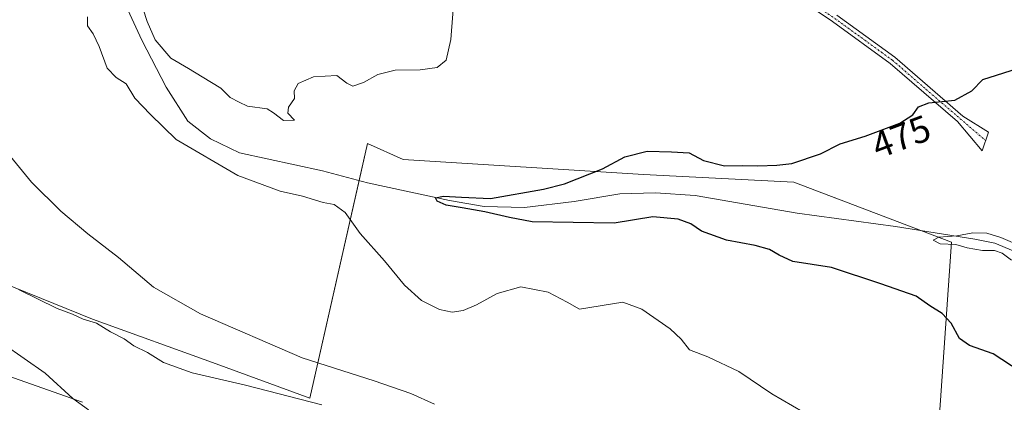
# Model space of a CAD drawing. Units: metres. Extents: x 624836 to 628300, y 4711047 to 4713423.
# Drawn here: x 627150 to 627415, y 4712736 to 4712839 of the extents above; entities that cross this region are included whole.
import ezdxf
from ezdxf.enums import TextEntityAlignment as Align

# ---------------------------------------------------------------- set-up
doc = ezdxf.new("R2010")
doc.units = ezdxf.units.M
doc.header["$MEASUREMENT"] = 0
doc.linetypes.add('TRAZO_Y_PUNTO', pattern=[1, 0.5, -0.25, 0, -0.25])
for name, color, linetype, lineweight in [('Camino', 19, 'Continuous', 0), ('Camino Cxs', 19, 'Continuous', 0), ('Camino eje', 39, 'TRAZO_Y_PUNTO', 13), ('Corriente natural lineal', 142, 'Continuous', 13), ('Cultivos herbáceos CxS', 92, 'Continuous', 0), ('Curva de nivel maestra', 36, 'Continuous', 30), ('Curva de nivel normal', 36, 'Continuous', 0), ('Matorral', 135, 'Continuous', 0), ('Matorral CxS', 135, 'Continuous', 0), ('Rótulo de curva de nivel directora', 19, 'Continuous', 0)]:
    doc.layers.add(name, color=color, linetype=linetype, lineweight=lineweight)
doc.styles.add('Arial', font='txt', dxfattribs={"height": 0.2})

# ---------------------------------------------------------------- blocks, each defined once
blk = doc.blocks.new('*U157')
at = {"layer": 'Cultivos herbáceos CxS', "color": 92, "linetype": 'Continuous', "lineweight": 0}
blk.add_polyline3d([(627396.14, 4712713.46, 479.9), (627400.73, 4712779.17, 469.89), (627358.32, 4712795.33, 472.87), (627317.92, 4712797.35, 473.41), (627253.3, 4712801.39, 478.2), (627243.63, 4712805.64, 478.9), (627228.19, 4712737.22, 489.18), (627202.99, 4712746.46, 487.94), (627169.68, 4712758.42, 489.24), (627128, 4712775.28, 490.97), (627100.66, 4712785.75, 492.92), (627099.8, 4712786.08, 493.05), (627090.78, 4712763.62, 500.51), (627108.72, 4712757.04, 499.79), (627148.44, 4712742.68, 496.42), (627167.01, 4712736.11, 494.61)], dxfattribs=at)
blk = doc.blocks.new('*U162')
at = {"layer": 'Curva de nivel normal', "color": 36, "linetype": 'Continuous', "lineweight": 0}
blk.add_polyline3d([(627231.37, 4712735.48, 490), (627210.87, 4712740.76, 490), (627196.51, 4712744.02, 490), (627188.84, 4712746.83, 490), (627184.48, 4712749.52, 490), (627180.84, 4712751.31, 490), (627178.19, 4712753.14, 490), (627174.56, 4712755.05, 490), (627170.77, 4712757.41, 490), (627167.22, 4712758.5, 490), (627164.32, 4712759.84, 490), (627160.2, 4712761.37, 490), (627149.82, 4712766.42, 490)], dxfattribs=at)
blk = doc.blocks.new('*U183')
at = {"layer": 'Curva de nivel normal', "color": 36, "linetype": 'Continuous', "lineweight": 0}
blk.add_polyline3d([(627419.83, 4712777.93, 470), (627414.05, 4712780.39, 470), (627410.24, 4712781.58, 470), (627406.52, 4712781.68, 470), (627402.18, 4712780.9, 470), (627397.31, 4712780.48, 470), (627395.85, 4712779.73, 470), (627397.71, 4712778.72, 470), (627401.93, 4712778.52, 470), (627404.98, 4712777.64, 470), (627409.11, 4712776.94, 470), (627412.32, 4712776.89, 470), (627414.33, 4712776.21, 470), (627416.87, 4712774.3, 470)], dxfattribs=at)

msp = doc.modelspace()

# ---------------------------------------------------------------- linework, layer by layer
at = {"layer": 'Camino', "color": 19, "linetype": 'Continuous', "lineweight": 0}
msp.add_polyline3d([(627369.92, 4712840.17, 476.45), (627385.52, 4712828.86, 475.63), (627403.8, 4712813.07, 474.6), (627410.66, 4712808.69, 474.1), (627409.01, 4712803.73, 473.68), (627402.32, 4712811.6, 474.51), (627384.23, 4712827.23, 475.55), (627368.73, 4712838.47, 476.32), (627349.6, 4712851.39, 477.39)], dxfattribs=at)
at = {"layer": 'Camino Cxs', "color": 19, "linetype": 'Continuous', "lineweight": 0}
msp.add_polyline3d([(627369.92, 4712840.17, 476.45), (627385.52, 4712828.86, 475.63), (627403.8, 4712813.07, 474.6), (627410.66, 4712808.69, 474.1), (627409.01, 4712803.73, 473.68), (627402.32, 4712811.6, 474.51), (627384.23, 4712827.23, 475.55), (627368.73, 4712838.47, 476.32), (627349.6, 4712851.39, 477.39)], dxfattribs=at)
at = {"layer": 'Camino eje', "color": 39, "linetype": 'TRAZO_Y_PUNTO', "lineweight": 13}
msp.add_polyline3d([(627246.33, 4712934.39, 486.78), (627244.66, 4712931.09, 486.7), (627245.55, 4712927.92, 486.59), (627246.77, 4712925.23, 486.37), (627248.27, 4712922.96, 486.23), (627254.27, 4712915.59, 485.68), (627256.08, 4712913.86, 485.52), (627259.25, 4712911.08, 485.45), (627260.77, 4712909.88, 485.35), (627264.88, 4712907.21, 484.97), (627272.76, 4712903.01, 484.19), (627281.52, 4712899.12, 483.43), (627290.33, 4712895.21, 482.53), (627300.27, 4712888.8, 481.32), (627323.03, 4712872.71, 479.21), (627350.21, 4712852.24, 477.39), (627369.33, 4712839.32, 476.37), (627384.88, 4712828.05, 475.58), (627393.92, 4712820.23, 475.15), (627409.92, 4712806.47, 473.91)], dxfattribs=at)
at = {"layer": 'Corriente natural lineal', "color": 142, "linetype": 'Continuous', "lineweight": 13}
msp.add_polyline3d([(627421.17, 4712775.21, 469.36), (627412.41, 4712778.85, 469.14), (627406.99, 4712779.99, 469.33), (627385.69, 4712783.4, 471.33), (627359.25, 4712786.98, 471.99), (627331.8, 4712791.73, 473.3), (627321.14, 4712792.42, 472.97), (627311.58, 4712792.11, 473.84), (627299.29, 4712790.09, 474.41), (627285.94, 4712788.49, 474.56), (627275.03, 4712788.73, 475.08), (627265.75, 4712790.33, 475.18), (627243.71, 4712795.07, 476.52), (627231.53, 4712798.36, 476.48), (627209.23, 4712803.16, 477.34), (627201.44, 4712806.9, 477.46), (627195.35, 4712811.65, 477.01), (627189.49, 4712820.81, 476.83), (627182.98, 4712833.49, 478.63), (627176.08, 4712848.47, 476.96)], dxfattribs=at)
at = {"layer": 'Cultivos herbáceos CxS', "color": 92, "linetype": 'Continuous', "lineweight": 0}
msp.add_polyline3d([(627167.01, 4712736.11, 494.61), (627148.44, 4712742.68, 496.42), (627108.72, 4712757.04, 499.79), (627090.78, 4712763.62, 500.51), (627099.8, 4712786.08, 493.05), (627100.66, 4712785.75, 492.92), (627128, 4712775.28, 490.97), (627169.68, 4712758.42, 489.24), (627202.99, 4712746.46, 487.94), (627228.19, 4712737.22, 489.18), (627241.39, 4712795.7, 476.91), (627243.63, 4712805.64, 478.9), (627253.3, 4712801.39, 478.2), (627317.92, 4712797.35, 473.41), (627358.32, 4712795.33, 472.87), (627392.48, 4712782.31, 470.94), (627400.73, 4712779.17, 469.89), (627396.14, 4712713.46, 479.9)], dxfattribs=at)
at = {"layer": 'Curva de nivel maestra', "color": 36, "linetype": 'Continuous', "lineweight": 30}
msp.add_polyline3d([(627419.17, 4712744.36, 475), (627411.95, 4712749.13, 475), (627405.55, 4712751.37, 475), (627402.91, 4712753.25, 475), (627400.62, 4712757.43, 475), (627398.26, 4712759.96, 475), (627394.96, 4712762.09, 475), (627391.2, 4712764.62, 475), (627381.74, 4712767.96, 475), (627368.45, 4712772.38, 475), (627358.07, 4712773.98, 475), (627354.4, 4712775.71, 475), (627351.82, 4712777.16, 475), (627347.91, 4712778.25, 475), (627340.26, 4712779.67, 475), (627333.48, 4712782.12, 475), (627330.66, 4712784.07, 475), (627327.24, 4712785.37, 475), (627320.42, 4712785.93, 475), (627310.03, 4712784.25, 475), (627287.98, 4712784.62, 475), (627281.87, 4712785.76, 475), (627275.24, 4712787.34, 475), (627269.13, 4712788.43, 475), (627264.82, 4712789.15, 475), (627262.37, 4712790.14, 475), (627261.96, 4712791.08, 475), (627264.14, 4712791.52, 475), (627268.94, 4712791.26, 475), (627276.76, 4712790.87, 475), (627291.04, 4712793.37, 475), (627296.64, 4712794.87, 475), (627306.9, 4712798.89, 475), (627312.88, 4712802.11, 475), (627318.89, 4712803.65, 475), (627325.46, 4712803.46, 475), (627330.19, 4712803.2, 475), (627334.07, 4712801.08, 475), (627339.65, 4712799.65, 475), (627344.44, 4712799.78, 475), (627348.62, 4712799.66, 475), (627353.77, 4712799.89, 475), (627357.83, 4712800.3, 475), (627365.5, 4712802.93, 475), (627370.83, 4712805.58, 475), (627377.5, 4712807.67, 475), (627386.83, 4712811.15, 475), (627390.38, 4712813.4, 475), (627391.84, 4712815.55, 475), (627394.62, 4712816.57, 475), (627401.64, 4712817.29, 475), (627406.17, 4712819.86, 475), (627409.17, 4712822.92, 475), (627418.5, 4712825.84, 475)], dxfattribs=at)
at = {"layer": 'Curva de nivel normal', "color": 36, "linetype": 'Continuous', "lineweight": 0}
for points in [[(627182.3, 4712845.17, 480), (627184.43, 4712838.49, 480), (627186.59, 4712833.52, 480), (627190.78, 4712828.58, 480), (627195.56, 4712825.85, 480), (627199.17, 4712823.57, 480), (627204.24, 4712820.57, 480), (627206.76, 4712818.09, 480), (627209.12, 4712816.78, 480), (627211.4, 4712815.74, 480), (627216.66, 4712815.03, 480), (627218.43, 4712813.95, 480), (627221.12, 4712811.83, 480), (627224.06, 4712811.92, 480), (627222.24, 4712813.88, 480), (627222.39, 4712815.49, 480), (627224.06, 4712817.75, 480), (627223.91, 4712819.84, 480), (627225.02, 4712821.84, 480), (627229.18, 4712823.64, 480), (627235.45, 4712823.97, 480), (627238.08, 4712821.88, 480), (627239.72, 4712821.06, 480), (627242.6, 4712822.09, 480), (627246.47, 4712824.2, 480), (627251.08, 4712825.42, 480), (627257.86, 4712825.45, 480), (627262.41, 4712826.08, 480), (627264.8, 4712828.11, 480), (627266.06, 4712833.64, 480), (627267.09, 4712846.35, 480)], [(627360.79, 4712733.52, 480), (627352.43, 4712738.37, 480), (627343.57, 4712744.41, 480), (627335.23, 4712748.32, 480), (627330.28, 4712750.26, 480), (627328.07, 4712753.07, 480), (627325.09, 4712755.9, 480), (627317.44, 4712761.12, 480), (627312.32, 4712763.02, 480), (627300.72, 4712761.12, 480), (627297.35, 4712763.05, 480), (627292.27, 4712765.7, 480), (627284.9, 4712767.14, 480), (627278.51, 4712765.39, 480), (627272.98, 4712762.31, 480), (627269.37, 4712760.76, 480), (627266.46, 4712760.31, 480), (627263.01, 4712761.05, 480), (627258.15, 4712763.48, 480), (627253.6, 4712767.6, 480), (627248.2, 4712774.12, 480), (627241.68, 4712781.52, 480), (627237.64, 4712787.15, 480), (627234.69, 4712789.33, 480), (627231.73, 4712789.82, 480), (627226.18, 4712791.54, 480), (627220.18, 4712792.9, 480), (627208.76, 4712797.07, 480), (627192.24, 4712806.78, 480), (627185.34, 4712813.5, 480), (627181.09, 4712817.9, 480), (627178.75, 4712821.74, 480), (627176.08, 4712823.4, 480), (627173.65, 4712825.97, 480), (627171.47, 4712831.79, 480), (627169.84, 4712835.16, 480), (627168.35, 4712837.34, 480), (627168.4, 4712839.72, 480)], [(627261.7, 4712735.58, 485), (627255.31, 4712738.5, 485), (627245.48, 4712741.89, 485), (627226.09, 4712748.03, 485), (627198.78, 4712759.91, 485), (627186.14, 4712767.08, 485), (627176.69, 4712775.08, 485), (627168.44, 4712781.42, 485), (627161.21, 4712787.53, 485), (627153.27, 4712795.26, 485), (627146.83, 4712803.15, 485)], [(627168.65, 4712734.1, 495), (627164.39, 4712737.16, 495), (627157, 4712743.92, 495), (627145.69, 4712751.87, 495)]]:
    msp.add_polyline3d(points, dxfattribs=at)
at = {"layer": 'Matorral', "color": 135, "linetype": 'Continuous', "lineweight": 0}
msp.add_polyline3d([(627167.01, 4712736.11, 494.61), (627148.44, 4712742.68, 496.42), (627108.72, 4712757.04, 499.79), (627090.78, 4712763.62, 500.51), (627099.8, 4712786.08, 493.05), (627100.66, 4712785.75, 492.92), (627128, 4712775.28, 490.97), (627169.68, 4712758.42, 489.24), (627202.99, 4712746.46, 487.94), (627228.19, 4712737.22, 489.18), (627241.39, 4712795.7, 476.91), (627243.63, 4712805.64, 478.9), (627253.3, 4712801.39, 478.2), (627317.92, 4712797.35, 473.41), (627358.32, 4712795.33, 472.87), (627392.48, 4712782.31, 470.94), (627400.73, 4712779.17, 469.89), (627396.14, 4712713.46, 479.9)], dxfattribs=at)
at = {"layer": 'Matorral CxS', "color": 135, "linetype": 'Continuous', "lineweight": 0}
msp.add_polyline3d([(627167.01, 4712736.11, 494.61), (627148.44, 4712742.68, 496.42), (627108.72, 4712757.04, 499.79), (627090.78, 4712763.62, 500.51), (627099.8, 4712786.08, 493.05), (627100.66, 4712785.75, 492.92), (627128, 4712775.28, 490.97), (627169.68, 4712758.42, 489.24), (627202.99, 4712746.46, 487.94), (627228.19, 4712737.22, 489.18), (627243.63, 4712805.64, 478.9), (627253.3, 4712801.39, 478.2), (627317.92, 4712797.35, 473.41), (627358.32, 4712795.33, 472.87), (627400.73, 4712779.17, 469.89), (627396.14, 4712713.46, 479.9)], dxfattribs=at)

# ---------------------------------------------------------------- block references
at = {"layer": 'Cultivos herbáceos CxS', "color": 92, "linetype": 'Continuous', "lineweight": 0}
msp.add_blockref('*U157', (0, 0), dxfattribs=at)
at = {"layer": 'Curva de nivel normal', "color": 36, "linetype": 'Continuous', "lineweight": 0}
for name in ['*U162', '*U183']:
    msp.add_blockref(name, (0, 0), dxfattribs=at)

# ---------------------------------------------------------------- texts
at = {"layer": 'Rótulo de curva de nivel directora', "color": 19, "linetype": 'Continuous', "lineweight": 0, "style": 'Arial'}
msp.add_text('475', height=7, rotation=20.4551, dxfattribs=at).set_placement((627387.21, 4712807.52), align=Align.MIDDLE_CENTER)

doc.saveas('drawing.dxf')
